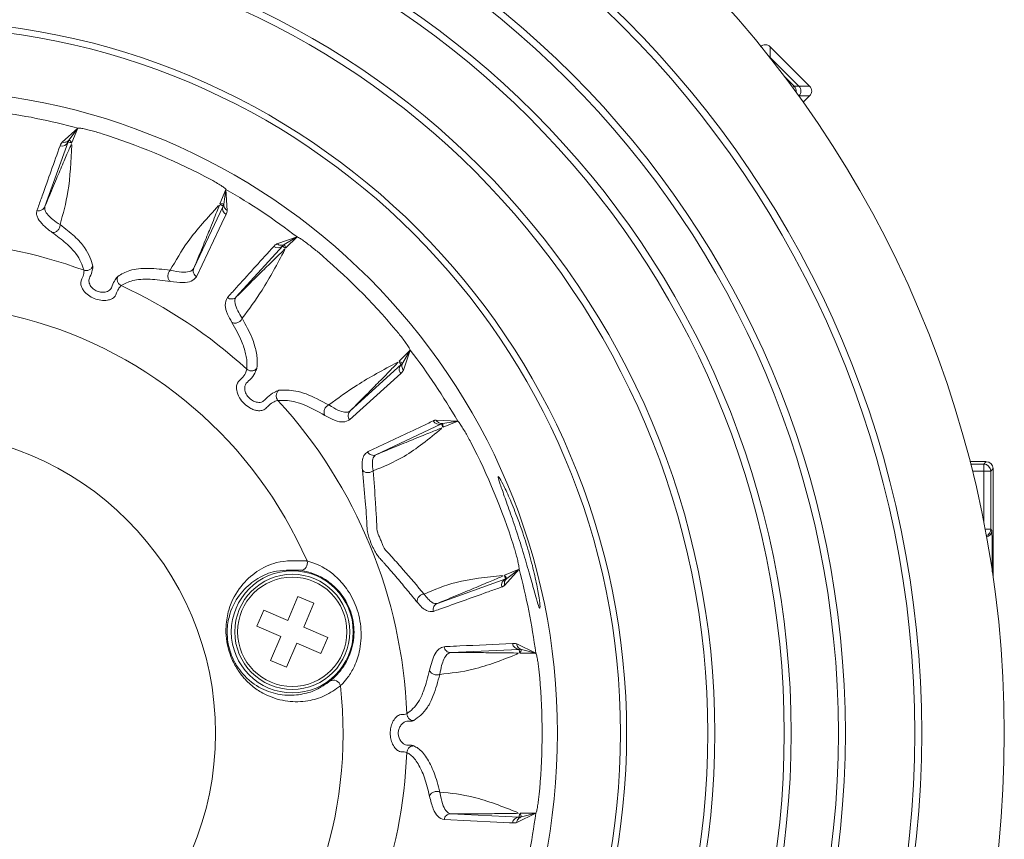
# Model space of a CAD drawing. Units: inches. Extents: x 0.7 to 33.3, y 0.7 to 21.3.
# Drawn here: x 23 to 25.8, y 6.6 to 9 of the extents above; entities that cross this region are included whole.
import ezdxf

# ---------------------------------------------------------------- set-up
doc = ezdxf.new("R2010")
doc.units = ezdxf.units.IN
doc.header["$MEASUREMENT"] = 0

msp = doc.modelspace()

# ---------------------------------------------------------------- linework, layer by layer
at = {"color": 7, "linetype": 'Continuous', "lineweight": 15}
for p, q in [((25.1337, 8.8875), (25.1337, 8.8566)), ((25.1337, 8.8875), (25.2469, 8.7744)), ((25.1337, 8.8566), (25.2159, 8.7744)), ((25.1337, 8.8564), (25.2158, 8.7744)), ((25.2021, 8.7744), (25.2158, 8.7744)), ((25.2159, 8.7744), (25.2469, 8.7744)), ((25.2158, 8.7461), (25.2156, 8.746)), ((25.2469, 8.7461), (25.2159, 8.7461)), ((25.2469, 8.7461), (25.2286, 8.7278)), ((23.0994, 8.6134), (23.145, 8.6537)), ((23.145, 8.6537), (23.1196, 8.6197)), ((23.145, 8.6537), (23.1278, 8.6122)), ((23.1169, 8.6142), (23.0502, 8.4285)), ((23.5528, 8.4362), (23.57, 8.4777)), ((23.5639, 8.4356), (23.57, 8.4777)), ((23.57, 8.4777), (23.5738, 8.417)), ((23.4777, 8.2514), (23.5619, 8.4299)), ((23.7167, 8.3214), (23.7743, 8.3412)), ((23.7743, 8.3412), (23.7378, 8.3195)), ((23.7743, 8.3412), (23.7425, 8.3094)), ((23.7332, 8.3155), (23.5999, 8.1687)), ((24.0995, 8.0159), (24.0677, 7.9842)), ((24.0778, 7.9794), (24.0995, 8.0159)), ((24.0995, 8.0159), (24.0798, 7.9584)), ((24.0721, 7.949), (23.9252, 7.8159)), ((23.9271, 7.8416), (24.0738, 7.9749)), ((24.1738, 7.8152), (24.236, 7.8117)), ((24.236, 7.8117), (24.1925, 7.8054)), ((24.236, 7.8117), (24.1945, 7.7945)), ((24.1896, 7.8043), (24.001, 7.7153)), ((25.7541, 7.6957), (25.7074, 7.6957)), ((25.7469, 7.6886), (25.7541, 7.6957)), ((25.7469, 7.6686), (25.7469, 7.6886)), ((25.7469, 7.6686), (25.7669, 7.6686)), ((25.7741, 7.6757), (25.7669, 7.6686)), ((25.7669, 7.6686), (25.7669, 7.5015)), ((25.7741, 7.6757), (25.7741, 7.3622)), ((25.7669, 7.5015), (25.7701, 7.4982)), ((24.3705, 7.3695), (24.4121, 7.3867)), ((24.4121, 7.3867), (24.3706, 7.3402)), ((24.3768, 7.3603), (24.4121, 7.3867)), ((24.1777, 7.2886), (24.374, 7.3591)), ((23.777, 7.3087), (23.7476, 7.2397)), ((23.823, 7.289), (23.777, 7.3087)), ((23.6786, 7.2692), (23.6589, 7.2232)), ((23.7476, 7.2397), (23.6786, 7.2692)), ((23.7935, 7.2201), (23.823, 7.289)), ((23.6589, 7.2232), (23.7279, 7.1937)), ((23.8625, 7.1906), (23.7935, 7.2201)), ((23.7279, 7.1937), (23.6984, 7.1248)), ((23.8429, 7.1446), (23.8625, 7.1906)), ((23.7444, 7.1051), (23.7739, 7.1741)), ((23.7739, 7.1741), (23.8429, 7.1446)), ((24.4127, 7.1566), (24.216, 7.1471)), ((24.4053, 7.1725), (24.46, 7.1457)), ((24.46, 7.1457), (24.4188, 7.1562)), ((24.46, 7.1457), (24.415, 7.1457)), ((23.6984, 7.1248), (23.7444, 7.1051)), ((24.216, 6.6843), (24.4127, 6.6749)), ((24.46, 6.6857), (24.4053, 6.659)), ((24.4585, 6.6857), (24.415, 6.6857)), ((24.4188, 6.6753), (24.46, 6.6857))]:
    msp.add_line(p, q, dxfattribs=at)
at = {"color": 8, "linetype": 'Continuous', "lineweight": 15}
for p, q in [((25.1336, 8.8565), (25.1337, 8.8566)), ((25.1337, 8.8564), (25.1337, 8.8546)), ((25.1738, 8.8026), (25.2021, 8.7744)), ((25.198, 8.7702), (25.2021, 8.7744)), ((25.2159, 8.7743), (25.2159, 8.7744)), ((25.2158, 8.7461), (25.2155, 8.7461)), ((25.2159, 8.7461), (25.2157, 8.7458)), ((25.2159, 8.7462), (25.2159, 8.7461)), ((25.7092, 7.6886), (25.7469, 7.6886)), ((25.7469, 7.6686), (25.7142, 7.6686)), ((25.7469, 7.5216), (25.7469, 7.6686)), ((25.7669, 7.5015), (25.7508, 7.5015))]:
    msp.add_line(p, q, dxfattribs=at)
at = {"color": 8, "linetype": 'Continuous', "lineweight": 15, "flags": 128}
msp.add_lwpolyline([(25.1298, 8.8597), (25.1307, 8.8591), (25.1337, 8.8566)], dxfattribs=at)
at = {"color": 7, "linetype": 'Continuous', "lineweight": 15, "flags": 128}
for points in [[(23.5703, 8.4054), (23.5664, 8.3972), (23.551, 8.3645), (23.4859, 8.227)], [(24.3933, 6.6578), (24.3842, 6.6582), (24.3481, 6.66), (24.1965, 6.6675)]]:
    msp.add_lwpolyline(points, dxfattribs=at)
at = {"color": 7, "linetype": 'Continuous', "lineweight": 15}
for centre, radius in [((22.6741, 6.9157), 3.132), ((22.6741, 6.9157), 2.8947), ((22.6741, 6.9157), 2.8747), ((22.6741, 6.9157), 2.6753), ((22.6741, 6.9157), 2.6553), ((22.6741, 6.9157), 2.5197), ((22.6741, 6.9157), 2.4997), ((22.6741, 6.9157), 2.3003), ((22.6741, 6.9157), 2.2803), ((22.6741, 6.9157), 2.047), ((22.6741, 6.9157), 2.0294), ((22.6741, 6.9157), 1.8483), ((22.6741, 6.9157), 0.866), ((23.7607, 7.2069), 0.1752), ((23.7607, 7.2069), 0.1652), ((23.7607, 7.2069), 0.157)]:
    msp.add_circle(centre, radius, dxfattribs=at)
at = {"color": 8, "linetype": 'Continuous', "lineweight": 15}
for centre, start, end in [((25.188, 8.7602), 350.5106, 44.9949), ((25.7469, 7.5015), 291.6326, 359.9949), ((25.7501, 7.4982), 284.0731, 359.9949)]:
    msp.add_arc(centre, 0.02, start, end, dxfattribs=at)
at = {"color": 7, "linetype": 'Continuous', "lineweight": 15}
for centre, radius, start, end in [((25.2018, 8.7602), 0.02, 315.0051, 44.9949), ((22.6741, 6.9157), 1.8007, 74.8384, 82.6616), ((23.0987, 8.6218), 0.0197, 255.0876, 337.335), ((22.6741, 6.9157), 1.8007, 52.3384, 60.1616), ((23.5802, 8.4224), 0.0197, 157.665, 239.9124), ((22.6741, 6.9157), 1.4166, 69.8365, 87.7545), ((23.7193, 8.3295), 0.0197, 232.5876, 314.835), ((22.6741, 6.9157), 1.4166, 47.5637, 65.1635), ((22.6741, 6.9157), 1.2325, 23.6626, 126.3374), ((22.6741, 6.9157), 1.8007, 29.8384, 37.6616), ((22.6741, 6.9157), 1.4166, 2.2455, 42.4363), ((24.1821, 7.8225), 0.0197, 210.0828, 292.3349), ((25.7469, 7.6686), 0.02, 0.0051, 89.9949), ((23.7838, 7.4039), 0.0202, 271.7554, 18.8811), ((22.6741, 6.9157), 1.8007, 7.3384, 15.1616), ((24.3816, 7.3409), 0.0197, 112.6651, 194.9172), ((24.4128, 7.1763), 0.0197, 187.5876, 269.835), ((22.6741, 6.9157), 1.2325, 263.6626, 6.3374), ((23.8792, 7.0479), 0.0202, 11.1189, 118.2446), ((22.6741, 6.9157), 1.4166, 339.8365, 357.7545), ((22.6741, 6.9157), 1.8007, 344.8384, 352.6616), ((24.4128, 6.6552), 0.0197, 90.165, 172.4124)]:
    msp.add_arc(centre, radius, start, end, dxfattribs=at)
for centre, major_axis, ratio, start_param, end_param in [((25.1196, 8.8734), (0, -0.02), 0.999924, 2.356233, 3.926953), ((25.1196, 8.8422), (0, -0.02), 0.999924, 2.356233, 2.591048), ((25.2016, 8.7602), (-0.02, 0), 0.999924, 2.356233, 3.926953), ((25.2327, 8.7602), (-0.02, 0), 0.999924, 2.356233, 3.926953), ((22.6395, 6.8324), (0.725, 1.7502), 0.998865, 6.19853, 6.367841), ((22.6102, 6.8519), (1.3396, 1.3396), 0.998865, 6.19853, 6.367841), ((22.5907, 6.8812), (1.7502, 0.725), 0.998865, 6.19853, 6.367841), ((25.7541, 7.6757), (-0.0141, -0.0141), 0.999924, 2.356233, 3.926953), ((22.5838, 6.9157), (1.8944, 0), 0.998865, 6.19853, 6.367841), ((24.6831, 6.7557), (0.2231, 0.07), 0.004051, 3.11127, 3.154507)]:
    msp.add_ellipse(centre, major_axis=major_axis, ratio=ratio, start_param=start_param, end_param=end_param, dxfattribs=at)
at = {"color": 8, "linetype": 'Continuous', "lineweight": 15}
msp.add_ellipse((25.7701, 7.3207), major_axis=(0, 0.1775), ratio=0.008727, start_param=5.046689, end_param=6.274459, dxfattribs=at)
at = {"color": 7, "linetype": 'Continuous', "lineweight": 15}
for points, knots in [([(23.145, 8.6537), (23.1466, 8.654), (23.149, 8.6544), (23.1643, 8.6513), (23.18, 8.6475), (23.197, 8.6428), (23.2084, 8.6393), (23.2141, 8.6375)], [0, 0, 0, 0, 0.3575873, 0.5689676, 0.7336782, 0.8662417, 1, 1, 1, 1]), ([(23.0272, 8.417), (23.0282, 8.4198), (23.0333, 8.434), (23.0554, 8.496), (23.0766, 8.5551), (23.0936, 8.6028)], [0, 0, 0, 0, 0.045833, 0.229166, 1, 1, 1, 1]), ([(23.0936, 8.6028), (23.094, 8.6037), (23.0947, 8.6056), (23.0965, 8.6092), (23.0982, 8.6118), (23.0994, 8.6134)], [0, 0, 0, 0, 0.2571985, 0.5143937, 1, 1, 1, 1]), ([(23.1196, 8.6197), (23.1183, 8.6184), (23.1158, 8.6157), (23.1106, 8.6134), (23.1049, 8.6124), (23.1012, 8.6131), (23.0994, 8.6134)], [0, 0, 0, 0, 0.244859, 0.5, 0.755141, 1, 1, 1, 1]), ([(23.1196, 8.6197), (23.1196, 8.6197), (23.119, 8.6188), (23.1182, 8.6175), (23.1174, 8.6157), (23.1171, 8.6147), (23.1169, 8.6142), (23.1169, 8.6142)], [0, 0, 0, 0, 0.000046, 0.485187, 0.742517, 0.999954, 1, 1, 1, 1]), ([(23.1273, 8.6115), (23.1253, 8.6118), (23.1217, 8.6123), (23.1184, 8.6136), (23.1169, 8.6142)], [0, 0, 0, 0, 0.551522, 1, 1, 1, 1]), ([(23.5097, 8.5151), (23.5148, 8.5124), (23.5251, 8.507), (23.5403, 8.4984), (23.5548, 8.4896), (23.5677, 8.4809), (23.5692, 8.4789), (23.57, 8.4777)], [0, 0, 0, 0, 0.129906, 0.259584, 0.425219, 0.656541, 1, 1, 1, 1]), ([(23.5527, 8.4355), (23.5548, 8.4358), (23.5586, 8.4364), (23.5622, 8.4359), (23.5639, 8.4356)], [0, 0, 0, 0, 0.551679, 1, 1, 1, 1]), ([(23.5619, 8.4299), (23.5619, 8.4299), (23.5624, 8.4308), (23.563, 8.4321), (23.5636, 8.4341), (23.5638, 8.4351), (23.5639, 8.4356), (23.5639, 8.4356)], [0, 0, 0, 0, 0.000046, 0.486053, 0.743183, 0.999954, 1, 1, 1, 1]), ([(23.5738, 8.417), (23.5722, 8.418), (23.5691, 8.4201), (23.5658, 8.4248), (23.5638, 8.4301), (23.5639, 8.4338), (23.5639, 8.4356)], [0, 0, 0, 0, 0.244859, 0.5, 0.755141, 1, 1, 1, 1]), ([(23.071, 8.3539), (23.0618, 8.3608), (23.0433, 8.375), (23.0317, 8.3907), (23.0252, 8.405), (23.0264, 8.4123), (23.0272, 8.417)], [0, 0, 0, 0, 0.283497, 0.57675, 0.732971, 1, 1, 1, 1]), ([(23.0502, 8.4285), (23.0502, 8.4285), (23.049, 8.4249), (23.0493, 8.4172), (23.0601, 8.4007), (23.0773, 8.3867), (23.0938, 8.3764), (23.0938, 8.3764)], [0, 0, 0, 0, 0.000011, 0.267699, 0.530447, 0.999989, 1, 1, 1, 1]), ([(23.5738, 8.417), (23.5736, 8.4159), (23.5732, 8.4138), (23.5722, 8.4098), (23.571, 8.4071), (23.5703, 8.4054)], [0, 0, 0, 0, 0.257184, 0.514375, 1, 1, 1, 1]), ([(23.0938, 8.3764), (23.1081, 8.3653), (23.1366, 8.343), (23.1748, 8.301), (23.1828, 8.2745), (23.1879, 8.2574)], [0, 0, 0, 0, 0.264503, 0.525249, 1, 1, 1, 1]), ([(23.1624, 8.2455), (23.1571, 8.2608), (23.149, 8.2846), (23.1122, 8.323), (23.0848, 8.3435), (23.071, 8.3539)], [0, 0, 0, 0, 0.474856, 0.735568, 1, 1, 1, 1]), ([(23.7073, 8.3138), (23.708, 8.3145), (23.7094, 8.316), (23.7124, 8.3187), (23.715, 8.3203), (23.7167, 8.3214)], [0, 0, 0, 0, 0.257198, 0.514394, 1, 1, 1, 1]), ([(23.7378, 8.3195), (23.7361, 8.3188), (23.7327, 8.3173), (23.727, 8.3171), (23.7214, 8.3184), (23.7183, 8.3204), (23.7167, 8.3214)], [0, 0, 0, 0, 0.244859, 0.5, 0.755141, 1, 1, 1, 1]), ([(23.7378, 8.3195), (23.7378, 8.3195), (23.7369, 8.3189), (23.7357, 8.318), (23.7342, 8.3166), (23.7335, 8.3159), (23.7332, 8.3155), (23.7332, 8.3155)], [0, 0, 0, 0, 0.000046, 0.485187, 0.742517, 0.999954, 1, 1, 1, 1]), ([(23.7743, 8.3412), (23.7758, 8.3409), (23.7782, 8.3403), (23.7912, 8.3316), (23.8042, 8.322), (23.8181, 8.3112), (23.8273, 8.3036), (23.8319, 8.2998)], [0, 0, 0, 0, 0.357587, 0.568968, 0.733678, 0.866242, 1, 1, 1, 1]), ([(23.5742, 8.1669), (23.5763, 8.1692), (23.5864, 8.1803), (23.6308, 8.2293), (23.6731, 8.276), (23.7073, 8.3138)], [0, 0, 0, 0, 0.045638, 0.228192, 1, 1, 1, 1]), ([(23.7417, 8.309), (23.74, 8.31), (23.7368, 8.3118), (23.7343, 8.3144), (23.7332, 8.3155)], [0, 0, 0, 0, 0.551522, 1, 1, 1, 1]), ([(23.2691, 8.2013), (23.267, 8.1994), (23.263, 8.1955), (23.2572, 8.1845), (23.2545, 8.1752), (23.2519, 8.1708), (23.2476, 8.1664), (23.2404, 8.1622), (23.2274, 8.1585), (23.2105, 8.1584), (23.1916, 8.1635), (23.1744, 8.173), (23.1624, 8.1847), (23.1555, 8.1963), (23.1526, 8.206), (23.1531, 8.2147), (23.1586, 8.2247), (23.1625, 8.2369), (23.1624, 8.2426), (23.1624, 8.2455)], [0, 0, 0, 0, 0.098182, 0.195367, 0.227248, 0.248627, 0.269702, 0.31119, 0.351384, 0.426878, 0.49788, 0.568719, 0.643548, 0.683614, 0.725029, 0.766787, 0.801807, 0.900105, 1, 1, 1, 1]), ([(23.1879, 8.2574), (23.1868, 8.2552), (23.1851, 8.2518), (23.1812, 8.2483), (23.1777, 8.2462), (23.1738, 8.2449), (23.1686, 8.2441), (23.1648, 8.2449), (23.1624, 8.2455)], [0, 0, 0, 0, 0.239471, 0.36837, 0.5, 0.63163, 0.760529, 1, 1, 1, 1]), ([(23.1879, 8.2574), (23.1877, 8.2537), (23.1872, 8.2463), (23.1824, 8.2309), (23.1766, 8.2207), (23.1761, 8.2146), (23.1774, 8.2082), (23.181, 8.2001), (23.1884, 8.1913), (23.2, 8.1844), (23.2132, 8.1814), (23.2246, 8.1826), (23.2328, 8.186), (23.2405, 8.1913), (23.2443, 8.2043), (23.2521, 8.2196), (23.257, 8.2251), (23.2594, 8.2278)], [0, 0, 0, 0, 0.1346439, 0.2687516, 0.3074703, 0.3363179, 0.3653748, 0.3940151, 0.4487367, 0.5018276, 0.5550172, 0.6101324, 0.6388475, 0.6678212, 0.7351191, 0.8676815, 1, 1, 1, 1]), ([(23.2594, 8.2278), (23.2699, 8.2341), (23.2912, 8.247), (23.3439, 8.2531), (23.3888, 8.2479), (23.4101, 8.2454)], [0, 0, 0, 0, 0.337502, 0.685035, 1, 1, 1, 1]), ([(23.4101, 8.2454), (23.4101, 8.2454), (23.4231, 8.2424), (23.4441, 8.2393), (23.4669, 8.2407), (23.4755, 8.2467), (23.4777, 8.2514), (23.4777, 8.2514)], [0, 0, 0, 0, 0.000011, 0.320432, 0.633788, 0.999989, 1, 1, 1, 1]), ([(23.2594, 8.2278), (23.2586, 8.2254), (23.2574, 8.2218), (23.2577, 8.2166), (23.2587, 8.2127), (23.2605, 8.209), (23.2637, 8.2047), (23.2669, 8.2026), (23.2691, 8.2013)], [0, 0, 0, 0, 0.2394713, 0.3683699, 0.5, 0.6316301, 0.7605287, 1, 1, 1, 1]), ([(23.4103, 8.2133), (23.3901, 8.2161), (23.3483, 8.2218), (23.2989, 8.2177), (23.2791, 8.2068), (23.2691, 8.2013)], [0, 0, 0, 0, 0.314897, 0.652787, 1, 1, 1, 1]), ([(23.4859, 8.227), (23.4816, 8.222), (23.4737, 8.2129), (23.4481, 8.2086), (23.423, 8.2117), (23.4103, 8.2133)], [0, 0, 0, 0, 0.36563, 0.6777, 1, 1, 1, 1]), ([(23.5871, 8.0958), (23.5825, 8.104), (23.5721, 8.123), (23.5654, 8.1484), (23.571, 8.1602), (23.5742, 8.1669)], [0, 0, 0, 0, 0.249138, 0.573128, 1, 1, 1, 1]), ([(23.5999, 8.1687), (23.5999, 8.1687), (23.596, 8.1644), (23.594, 8.153), (23.602, 8.1313), (23.6115, 8.1153), (23.6169, 8.1075), (23.6169, 8.1075)], [0, 0, 0, 0, 0.000011, 0.427776, 0.752793, 0.999989, 1, 1, 1, 1]), ([(23.6299, 7.9612), (23.6304, 7.9702), (23.6312, 7.9836), (23.6259, 8.011), (23.6153, 8.0448), (23.5973, 8.0774), (23.5871, 8.0958)], [0, 0, 0, 0, 0.264094, 0.395935, 0.659742, 1, 1, 1, 1]), ([(23.6169, 8.1075), (23.6273, 8.0881), (23.6458, 8.0537), (23.6562, 8.0175), (23.6611, 7.9881), (23.6598, 7.9734), (23.6589, 7.9636)], [0, 0, 0, 0, 0.340524, 0.604315, 0.736099, 1, 1, 1, 1]), ([(24.0581, 8.0735), (24.0618, 8.0691), (24.0693, 8.0602), (24.08, 8.0464), (24.09, 8.0328), (24.0987, 8.0197), (24.0992, 8.0174), (24.0995, 8.0159)], [0, 0, 0, 0, 0.1299064, 0.2595838, 0.4252193, 0.6565411, 1, 1, 1, 1]), ([(24.0674, 7.9835), (24.0694, 7.983), (24.0731, 7.9821), (24.0764, 7.9803), (24.0778, 7.9794)], [0, 0, 0, 0, 0.551679, 1, 1, 1, 1]), ([(24.0738, 7.9749), (24.0738, 7.9749), (24.0745, 7.9755), (24.0756, 7.9765), (24.0769, 7.9781), (24.0775, 7.979), (24.0778, 7.9794), (24.0778, 7.9794)], [0, 0, 0, 0, 0.000046, 0.486053, 0.743183, 0.999954, 1, 1, 1, 1]), ([(24.0798, 7.9584), (24.0788, 7.9599), (24.0767, 7.9631), (24.0754, 7.9687), (24.0756, 7.9744), (24.0771, 7.9778), (24.0778, 7.9794)], [0, 0, 0, 0, 0.244859, 0.5, 0.755141, 1, 1, 1, 1]), ([(23.7195, 7.8716), (23.7161, 7.8708), (23.7094, 7.8692), (23.6959, 7.8601), (23.6864, 7.8502), (23.6797, 7.8446), (23.6716, 7.842), (23.6614, 7.8418), (23.6496, 7.8446), (23.6361, 7.8509), (23.6215, 7.8621), (23.6078, 7.8792), (23.6005, 7.8972), (23.6, 7.9114), (23.6019, 7.9185), (23.6036, 7.9218), (23.6045, 7.9234), (23.6051, 7.9241), (23.6053, 7.9244), (23.6055, 7.9246), (23.6055, 7.9247), (23.6056, 7.9247), (23.6056, 7.9247), (23.6056, 7.9247), (23.6056, 7.9247), (23.6056, 7.9247), (23.6056, 7.9247), (23.6056, 7.9247), (23.6087, 7.9284), (23.6179, 7.9368), (23.6275, 7.9509), (23.6291, 7.9578), (23.6299, 7.9612)], [0, 0, 0, 0, 0.101084, 0.200026, 0.252733, 0.278804, 0.302552, 0.347043, 0.384964, 0.426001, 0.497555, 0.568634, 0.646406, 0.690168, 0.714115, 0.726823, 0.732869, 0.735829, 0.737294, 0.738024, 0.738388, 0.73857, 0.738661, 0.738706, 0.738729, 0.73874, 0.738746, 0.738749, 0.73875, 0.797045, 0.897255, 1, 1, 1, 1]), ([(23.6589, 7.9636), (23.6574, 7.9594), (23.6543, 7.9511), (23.6423, 7.9323), (23.6278, 7.9221), (23.6242, 7.9118), (23.6238, 7.9051), (23.6252, 7.8974), (23.6291, 7.8879), (23.6368, 7.8777), (23.6472, 7.8702), (23.6569, 7.8666), (23.6647, 7.8654), (23.6712, 7.8661), (23.6758, 7.868), (23.6812, 7.8725), (23.6928, 7.8845), (23.7094, 7.8962), (23.7178, 7.8991), (23.722, 7.9006)], [0, 0, 0, 0, 0.133015, 0.264788, 0.349932, 0.364672, 0.393246, 0.421182, 0.448484, 0.50183, 0.555391, 0.582768, 0.610885, 0.639448, 0.654313, 0.669234, 0.73909, 0.869154, 1, 1, 1, 1]), ([(23.6589, 7.9636), (23.6571, 7.9618), (23.6543, 7.9591), (23.6492, 7.9571), (23.645, 7.9562), (23.6407, 7.9563), (23.6354, 7.9575), (23.6321, 7.9597), (23.6299, 7.9612)], [0, 0, 0, 0, 0.238623, 0.367824, 0.5, 0.632176, 0.761377, 1, 1, 1, 1]), ([(24.0721, 7.949), (24.0709, 7.951), (24.0684, 7.9551), (24.0677, 7.9624), (24.0694, 7.9695), (24.0724, 7.9731), (24.0738, 7.9749)], [0, 0, 0, 0, 0.241794, 0.5, 0.758206, 1, 1, 1, 1]), ([(24.0798, 7.9584), (24.0792, 7.9575), (24.0781, 7.9556), (24.0756, 7.9524), (24.0735, 7.9503), (24.0721, 7.949)], [0, 0, 0, 0, 0.257184, 0.514375, 1, 1, 1, 1]), ([(23.7195, 7.8716), (23.7181, 7.8737), (23.7158, 7.8771), (23.7147, 7.8824), (23.7146, 7.8867), (23.7154, 7.8909), (23.7174, 7.8959), (23.7202, 7.8987), (23.722, 7.9006)], [0, 0, 0, 0, 0.2386235, 0.3678245, 0.5, 0.6321755, 0.7613765, 1, 1, 1, 1]), ([(23.722, 7.9006), (23.7373, 7.9012), (23.7604, 7.9022), (23.8094, 7.8883), (23.8432, 7.8705), (23.8658, 7.8586)], [0, 0, 0, 0, 0.401679, 0.600852, 1, 1, 1, 1]), ([(23.8541, 7.8287), (23.8327, 7.8404), (23.8007, 7.8579), (23.7549, 7.872), (23.7337, 7.8718), (23.7195, 7.8716)], [0, 0, 0, 0, 0.398893, 0.598074, 1, 1, 1, 1]), ([(23.8658, 7.8586), (23.8658, 7.8586), (23.8758, 7.8518), (23.8927, 7.8422), (23.9133, 7.8358), (23.9232, 7.8381), (23.9271, 7.8416), (23.9271, 7.8416)], [0, 0, 0, 0, 0.000011, 0.315136, 0.624752, 0.999989, 1, 1, 1, 1]), ([(23.9252, 7.8159), (23.9241, 7.8179), (23.9217, 7.822), (23.921, 7.8292), (23.9227, 7.8363), (23.9256, 7.8398), (23.9271, 7.8416)], [0, 0, 0, 0, 0.2419389, 0.5, 0.7580611, 1, 1, 1, 1]), ([(23.9252, 7.8159), (23.9195, 7.8129), (23.909, 7.8075), (23.8848, 7.8123), (23.8644, 7.8232), (23.8541, 7.8287)], [0, 0, 0, 0, 0.374582, 0.682987, 1, 1, 1, 1]), ([(23.9766, 7.7234), (23.9793, 7.7247), (23.993, 7.7312), (24.0502, 7.7583), (24.1103, 7.7867), (24.1595, 7.81), (24.1651, 7.8126)], [0, 0, 0, 0, 0.043385, 0.216924, 0.91108, 1, 1, 1, 1]), ([(24.1651, 7.8126), (24.1659, 7.813), (24.1675, 7.8137), (24.1704, 7.8146), (24.1726, 7.815), (24.1738, 7.8152)], [0, 0, 0, 0, 0.303536, 0.607068, 1, 1, 1, 1]), ([(24.1925, 7.8054), (24.1906, 7.8053), (24.1869, 7.8053), (24.1816, 7.8073), (24.1769, 7.8106), (24.1748, 7.8137), (24.1738, 7.8152)], [0, 0, 0, 0, 0.2448622, 0.5, 0.7551378, 1, 1, 1, 1]), ([(24.236, 7.8117), (24.2373, 7.8108), (24.2393, 7.8093), (24.248, 7.7963), (24.2564, 7.7825), (24.2651, 7.7672), (24.2706, 7.7567), (24.2734, 7.7514)], [0, 0, 0, 0, 0.357587, 0.568968, 0.733678, 0.866242, 1, 1, 1, 1]), ([(24.1925, 7.8054), (24.1925, 7.8054), (24.192, 7.8053), (24.1914, 7.8051), (24.1904, 7.8047), (24.1899, 7.8044), (24.1896, 7.8043), (24.1896, 7.8043)], [0, 0, 0, 0, 0.0000617, 0.3924125, 0.6960629, 0.9999383, 1, 1, 1, 1]), ([(24.1937, 7.7944), (24.1928, 7.7961), (24.1912, 7.7993), (24.1901, 7.8028), (24.1896, 7.8043)], [0, 0, 0, 0, 0.551518, 1, 1, 1, 1]), ([(23.9621, 7.6717), (23.9616, 7.6801), (23.9608, 7.6975), (23.9656, 7.7149), (23.9729, 7.7206), (23.9766, 7.7234)], [0, 0, 0, 0, 0.319062, 0.655247, 1, 1, 1, 1]), ([(24.001, 7.7153), (24.001, 7.7153), (23.9976, 7.7137), (23.9926, 7.7078), (23.9899, 7.6923), (23.9912, 7.6775), (23.9926, 7.6691), (23.9926, 7.6691)], [0, 0, 0, 0, 0.0000139, 0.3451618, 0.682066, 0.9999861, 1, 1, 1, 1]), ([(24.1193, 7.292), (24.1102, 7.3032), (24.0916, 7.326), (24.0621, 7.3611), (24.0399, 7.3869), (24.0259, 7.4027), (24.0207, 7.4086), (24.0155, 7.4144), (24.0101, 7.4202), (24.0037, 7.4283), (23.9969, 7.4401), (23.9915, 7.4513), (23.9875, 7.4604), (23.984, 7.4696), (23.9799, 7.4813), (23.9751, 7.4997), (23.9753, 7.5137), (23.9741, 7.5311), (23.9727, 7.5533), (23.969, 7.6015), (23.965, 7.6422), (23.9621, 7.6717)], [0, 0, 0, 0, 0.11525, 0.2341, 0.350998, 0.370235, 0.389704, 0.409405, 0.426812, 0.45014, 0.475084, 0.487925, 0.500753, 0.513578, 0.526424, 0.551357, 0.600481, 0.638594, 0.677108, 0.766375, 1, 1, 1, 1]), ([(23.9926, 7.6692), (23.9915, 7.6684), (23.9894, 7.6668), (23.9855, 7.6651), (23.9811, 7.6641), (23.9764, 7.664), (23.9719, 7.6648), (23.9678, 7.6665), (23.9645, 7.6688), (23.9628, 7.6707), (23.9621, 7.6717)], [0, 0, 0, 0, 0.1143936, 0.2374166, 0.3669491, 0.5, 0.6330509, 0.7625834, 0.8856064, 1, 1, 1, 1]), ([(23.9926, 7.6692), (23.9952, 7.6389), (23.9992, 7.5939), (24.0018, 7.5409), (24.0037, 7.5112), (24.0028, 7.4981), (24.009, 7.4842), (24.012, 7.477), (24.0144, 7.4713), (24.0167, 7.4655), (24.0197, 7.4583), (24.023, 7.4502), (24.0259, 7.4438), (24.0354, 7.435), (24.0528, 7.4148), (24.0906, 7.3734), (24.1197, 7.3385), (24.1391, 7.3153)], [0, 0, 0, 0, 0.245939, 0.366473, 0.413829, 0.465682, 0.4825, 0.490995, 0.499466, 0.507951, 0.516407, 0.533191, 0.550418, 0.568717, 0.630336, 0.75357, 1, 1, 1, 1]), ([(24.4059, 7.5383), (24.3986, 7.5569), (24.3839, 7.594), (24.3654, 7.6328), (24.3536, 7.6536), (24.3507, 7.6535), (24.357, 7.6328), (24.371, 7.5936), (24.39, 7.5399), (24.4109, 7.4774), (24.4307, 7.413), (24.4474, 7.354), (24.46, 7.3074), (24.4685, 7.2786), (24.4726, 7.2713), (24.4724, 7.2863), (24.4672, 7.3218), (24.4566, 7.3737), (24.4405, 7.4355), (24.4226, 7.4929), (24.4106, 7.5255), (24.4059, 7.5383)], [0, 0, 0, 0, 0.053766, 0.10752, 0.161523, 0.21537, 0.268874, 0.322308, 0.375904, 0.429537, 0.483029, 0.536474, 0.590053, 0.643696, 0.697194, 0.750621, 0.804301, 0.858292, 0.912155, 0.965484, 1, 1, 1, 1]), ([(24.3959, 7.4557), (24.3976, 7.4502), (24.401, 7.4391), (24.4057, 7.4223), (24.4097, 7.4059), (24.4127, 7.3905), (24.4123, 7.3881), (24.4121, 7.3867)], [0, 0, 0, 0, 0.129906, 0.259584, 0.425219, 0.656541, 1, 1, 1, 1]), ([(23.8991, 7.0518), (23.8843, 7.0415), (23.8545, 7.0208), (23.8031, 7.0063), (23.7472, 7.0047), (23.697, 7.0186), (23.6561, 7.0418), (23.6285, 7.0656), (23.605, 7.0945), (23.5881, 7.1245), (23.5766, 7.1571), (23.5703, 7.19), (23.5694, 7.2303), (23.5804, 7.2865), (23.6108, 7.3398), (23.6584, 7.3825), (23.7203, 7.413), (23.7728, 7.4114), (23.803, 7.4104)], [0, 0, 0, 0, 0.072966, 0.147516, 0.23403, 0.322703, 0.368714, 0.414567, 0.445698, 0.477235, 0.499913, 0.522628, 0.551684, 0.598969, 0.693596, 0.783463, 0.875859, 1, 1, 1, 1]), ([(23.7844, 7.3836), (23.7574, 7.3844), (23.7106, 7.3857), (23.6548, 7.3587), (23.6117, 7.321), (23.5837, 7.2735), (23.5732, 7.2235), (23.5737, 7.1874), (23.5792, 7.1578), (23.5897, 7.1286), (23.605, 7.1021), (23.6353, 7.0656), (23.6784, 7.0381), (23.7326, 7.0233), (23.7827, 7.0249), (23.8292, 7.0378), (23.8561, 7.0564), (23.8696, 7.0657)], [0, 0, 0, 0, 0.125663, 0.21716, 0.31061, 0.405503, 0.451696, 0.479198, 0.500222, 0.521221, 0.551126, 0.581454, 0.672967, 0.760774, 0.850635, 0.924725, 1, 1, 1, 1]), ([(23.8696, 7.0657), (23.8763, 7.0714), (23.889, 7.0823), (23.9134, 7.1134), (23.9337, 7.1572), (23.9413, 7.2132), (23.9294, 7.2706), (23.9027, 7.317), (23.8697, 7.3488), (23.837, 7.3684), (23.8062, 7.3796), (23.7918, 7.3823), (23.7844, 7.3836)], [0, 0, 0, 0, 0.092124, 0.17675, 0.280228, 0.411512, 0.542038, 0.661384, 0.759808, 0.841765, 0.919501, 1, 1, 1, 1]), ([(23.803, 7.4104), (23.8103, 7.4083), (23.8251, 7.4041), (23.8552, 7.3896), (23.8874, 7.366), (23.9203, 7.3292), (23.9477, 7.2774), (23.9612, 7.2143), (23.9565, 7.1534), (23.9392, 7.1052), (23.9191, 7.0734), (23.9056, 7.0582), (23.9, 7.0528), (23.8991, 7.0518)], [0, 0, 0, 0, 0.070482, 0.14369, 0.225554, 0.327805, 0.454753, 0.594508, 0.73292, 0.837902, 0.918643, 0.985646, 1, 1, 1, 1]), ([(24.3706, 7.3402), (24.3702, 7.342), (24.3695, 7.3457), (24.3705, 7.3513), (24.3728, 7.3565), (24.3755, 7.3591), (24.3768, 7.3603)], [0, 0, 0, 0, 0.244862, 0.5, 0.755138, 1, 1, 1, 1]), ([(24.3699, 7.369), (24.3713, 7.3675), (24.3738, 7.3648), (24.3759, 7.3617), (24.3768, 7.3603)], [0, 0, 0, 0, 0.551683, 1, 1, 1, 1]), ([(24.374, 7.3591), (24.374, 7.3591), (24.3744, 7.3592), (24.375, 7.3594), (24.376, 7.3599), (24.3765, 7.3602), (24.3768, 7.3603), (24.3768, 7.3603)], [0, 0, 0, 0, 0.000062, 0.393422, 0.696961, 0.999938, 1, 1, 1, 1]), ([(24.3626, 7.3358), (24.3597, 7.3348), (24.3455, 7.3297), (24.2859, 7.3084), (24.2233, 7.286), (24.172, 7.2677), (24.1662, 7.2656)], [0, 0, 0, 0, 0.0433848, 0.2169238, 0.9110798, 1, 1, 1, 1]), ([(24.3706, 7.3402), (24.3698, 7.3396), (24.3682, 7.3385), (24.3656, 7.337), (24.3636, 7.3363), (24.3626, 7.3358)], [0, 0, 0, 0, 0.303524, 0.607054, 1, 1, 1, 1]), ([(24.1193, 7.292), (24.1192, 7.2932), (24.119, 7.2957), (24.1198, 7.2997), (24.1214, 7.3038), (24.124, 7.3076), (24.1274, 7.3108), (24.1312, 7.3132), (24.1352, 7.3148), (24.1378, 7.3151), (24.1391, 7.3153)], [0, 0, 0, 0, 0.114394, 0.237417, 0.366949, 0.5, 0.633051, 0.762583, 0.885606, 1, 1, 1, 1]), ([(24.1391, 7.3153), (24.1391, 7.3153), (24.1432, 7.3096), (24.1509, 7.3002), (24.1642, 7.2888), (24.1728, 7.2869), (24.1777, 7.2886), (24.1777, 7.2886)], [0, 0, 0, 0, 0.000014, 0.262683, 0.522819, 0.999986, 1, 1, 1, 1]), ([(24.1662, 7.2656), (24.1597, 7.2652), (24.1497, 7.2646), (24.1334, 7.2761), (24.124, 7.2867), (24.1193, 7.292)], [0, 0, 0, 0, 0.476399, 0.736195, 1, 1, 1, 1]), ([(24.1549, 7.0969), (24.1599, 7.1144), (24.1677, 7.142), (24.1825, 7.1602), (24.1918, 7.1627), (24.1965, 7.164)], [0, 0, 0, 0, 0.45707, 0.725371, 1, 1, 1, 1]), ([(24.1965, 7.164), (24.1996, 7.1642), (24.2146, 7.1649), (24.2802, 7.1681), (24.3428, 7.1712), (24.3933, 7.1737)], [0, 0, 0, 0, 0.045927, 0.229633, 1, 1, 1, 1]), ([(24.3933, 7.1737), (24.3943, 7.1737), (24.3963, 7.1738), (24.4003, 7.1735), (24.4033, 7.1729), (24.4053, 7.1725)], [0, 0, 0, 0, 0.257198, 0.514394, 1, 1, 1, 1]), ([(24.4188, 7.1562), (24.4171, 7.1569), (24.4137, 7.1582), (24.4095, 7.1621), (24.4065, 7.1669), (24.4057, 7.1706), (24.4053, 7.1725)], [0, 0, 0, 0, 0.244859, 0.5, 0.755141, 1, 1, 1, 1]), ([(24.4188, 7.1562), (24.4188, 7.1562), (24.4178, 7.1564), (24.4163, 7.1566), (24.4143, 7.1567), (24.4133, 7.1566), (24.4127, 7.1566), (24.4127, 7.1566)], [0, 0, 0, 0, 0.000046, 0.485187, 0.742517, 0.999954, 1, 1, 1, 1]), ([(24.4142, 7.1459), (24.4137, 7.1479), (24.4127, 7.1514), (24.4127, 7.155), (24.4127, 7.1566)], [0, 0, 0, 0, 0.551522, 1, 1, 1, 1]), ([(24.216, 7.1471), (24.216, 7.1471), (24.2121, 7.1469), (24.2048, 7.1434), (24.1938, 7.1261), (24.1876, 7.1039), (24.1845, 7.0847), (24.1845, 7.0847)], [0, 0, 0, 0, 0.000011, 0.275007, 0.544317, 0.999989, 1, 1, 1, 1]), ([(24.46, 7.1457), (24.4608, 7.1444), (24.4621, 7.1423), (24.4652, 7.127), (24.4676, 7.111), (24.4698, 7.0935), (24.4709, 7.0817), (24.4714, 7.0757)], [0, 0, 0, 0, 0.357587, 0.568968, 0.733678, 0.866242, 1, 1, 1, 1]), ([(24.0895, 6.9712), (24.1014, 6.9806), (24.1191, 6.9945), (24.1411, 7.0419), (24.1498, 7.0767), (24.1549, 7.0969)], [0, 0, 0, 0, 0.45795, 0.68525, 1, 1, 1, 1]), ([(24.1845, 7.0847), (24.1787, 7.0634), (24.1686, 7.0267), (24.1435, 6.9766), (24.1232, 6.9619), (24.1096, 6.9521)], [0, 0, 0, 0, 0.314642, 0.541976, 1, 1, 1, 1]), ([(24.0895, 6.8602), (24.0875, 6.8611), (24.0831, 6.8631), (24.0723, 6.8612), (24.0631, 6.866), (24.056, 6.8723), (24.0485, 6.8835), (24.0432, 6.8992), (24.0415, 6.9157), (24.0432, 6.9321), (24.0485, 6.9479), (24.0559, 6.9591), (24.063, 6.9654), (24.0722, 6.9703), (24.0831, 6.9684), (24.0875, 6.9703), (24.0895, 6.9712)], [0, 0, 0, 0, 0.094377, 0.206316, 0.24363, 0.281702, 0.35652, 0.429233, 0.499886, 0.57046, 0.642921, 0.717729, 0.755749, 0.793, 0.905052, 1, 1, 1, 1]), ([(24.1096, 6.9521), (24.1072, 6.9524), (24.1022, 6.9529), (24.0955, 6.9573), (24.0908, 6.9637), (24.09, 6.9688), (24.0895, 6.9712)], [0, 0, 0, 0, 0.2405122, 0.5, 0.7594878, 1, 1, 1, 1]), ([(24.1096, 6.9521), (24.1068, 6.9511), (24.1011, 6.949), (24.09, 6.9512), (24.0818, 6.9474), (24.0767, 6.9436), (24.0708, 6.9367), (24.0662, 6.9266), (24.0647, 6.9157), (24.0662, 6.9048), (24.0708, 6.8947), (24.0767, 6.8878), (24.0819, 6.884), (24.0901, 6.8803), (24.1012, 6.8824), (24.1068, 6.8804), (24.1096, 6.8794)], [0, 0, 0, 0, 0.135158, 0.273621, 0.304045, 0.333758, 0.39143, 0.446482, 0.500085, 0.553748, 0.608997, 0.666686, 0.696449, 0.726957, 0.865659, 1, 1, 1, 1]), ([(24.0895, 6.8602), (24.09, 6.8627), (24.0908, 6.8678), (24.0955, 6.8742), (24.1022, 6.8786), (24.1072, 6.8791), (24.1096, 6.8794)], [0, 0, 0, 0, 0.240512, 0.5, 0.759488, 1, 1, 1, 1]), ([(24.1096, 6.8794), (24.1138, 6.8772), (24.1265, 6.8707), (24.1468, 6.8474), (24.1687, 6.8055), (24.1793, 6.7662), (24.1845, 6.7468)], [0, 0, 0, 0, 0.140188, 0.424626, 0.716072, 1, 1, 1, 1]), ([(24.1549, 6.7345), (24.1504, 6.753), (24.1413, 6.7899), (24.1222, 6.8297), (24.1045, 6.8519), (24.0932, 6.8582), (24.0895, 6.8602)], [0, 0, 0, 0, 0.284, 0.568695, 0.859852, 1, 1, 1, 1]), ([(24.1965, 6.6675), (24.1904, 6.6696), (24.1789, 6.6734), (24.165, 6.6962), (24.1583, 6.7216), (24.1549, 6.7345)], [0, 0, 0, 0, 0.361661, 0.675253, 1, 1, 1, 1]), ([(24.1845, 6.7468), (24.1845, 6.7468), (24.1867, 6.7331), (24.1918, 6.7116), (24.202, 6.6904), (24.2108, 6.6846), (24.216, 6.6843), (24.216, 6.6843)], [0, 0, 0, 0, 0.000011, 0.32284, 0.637735, 0.999989, 1, 1, 1, 1]), ([(24.4714, 6.7557), (24.4709, 6.75), (24.4698, 6.7384), (24.4677, 6.7211), (24.4652, 6.7043), (24.4621, 6.689), (24.4608, 6.687), (24.46, 6.6857)], [0, 0, 0, 0, 0.129906, 0.259584, 0.425219, 0.656541, 1, 1, 1, 1]), ([(24.4053, 6.659), (24.4057, 6.6608), (24.4065, 6.6645), (24.4095, 6.6694), (24.4137, 6.6732), (24.4171, 6.6746), (24.4188, 6.6753)], [0, 0, 0, 0, 0.244859, 0.5, 0.755141, 1, 1, 1, 1]), ([(24.4127, 6.6749), (24.4127, 6.6749), (24.4137, 6.6748), (24.4152, 6.6748), (24.4172, 6.675), (24.4183, 6.6752), (24.4188, 6.6753), (24.4188, 6.6753)], [0, 0, 0, 0, 0.000046, 0.486053, 0.743183, 0.999954, 1, 1, 1, 1]), ([(24.4143, 6.6855), (24.4154, 6.6837), (24.4174, 6.6805), (24.4184, 6.6769), (24.4188, 6.6753)], [0, 0, 0, 0, 0.551679, 1, 1, 1, 1]), ([(24.4053, 6.659), (24.4043, 6.6588), (24.4022, 6.6583), (24.3981, 6.6577), (24.3952, 6.6578), (24.3933, 6.6578)], [0, 0, 0, 0, 0.257184, 0.514375, 1, 1, 1, 1])]:
    msp.add_open_spline(points, degree=3, knots=knots, dxfattribs=at)
at = {"color": 8, "linetype": 'Continuous', "lineweight": 15}
for points, knots in [([(23.0502, 8.4285), (23.0587, 8.4491), (23.076, 8.4908), (23.097, 8.5408), (23.1136, 8.5797), (23.1221, 8.599), (23.1262, 8.6084)], [0, 0, 0, 0, 0.233884, 0.472661, 0.744637, 1, 1, 1, 1]), ([(23.127, 8.6057), (23.125, 8.5595), (23.1212, 8.4763), (23.1022, 8.4072), (23.0938, 8.3764)], [0, 0, 0, 0, 0.555299, 1, 1, 1, 1]), ([(23.1196, 8.6197), (23.1212, 8.6184), (23.1241, 8.616), (23.1264, 8.613), (23.1274, 8.6116)], [0, 0, 0, 0, 0.570591, 1, 1, 1, 1]), ([(23.4101, 8.2454), (23.4259, 8.2731), (23.4614, 8.3354), (23.5175, 8.3969), (23.5487, 8.431)], [0, 0, 0, 0, 0.444701, 1, 1, 1, 1]), ([(23.5512, 8.4323), (23.5488, 8.4261), (23.5438, 8.4132), (23.5344, 8.3896), (23.5215, 8.3576), (23.5036, 8.3136), (23.4863, 8.272), (23.4777, 8.2514)], [0, 0, 0, 0, 0.168807, 0.349737, 0.526832, 0.765859, 1, 1, 1, 1]), ([(23.5619, 8.4299), (23.5601, 8.4307), (23.5568, 8.4321), (23.5539, 8.4344), (23.5527, 8.4353)], [0, 0, 0, 0, 0.570791, 1, 1, 1, 1]), ([(23.7378, 8.3195), (23.7388, 8.3176), (23.7406, 8.3144), (23.7415, 8.3107), (23.7419, 8.3091)], [0, 0, 0, 0, 0.570591, 1, 1, 1, 1]), ([(23.5999, 8.1687), (23.6159, 8.1847), (23.6481, 8.2169), (23.6853, 8.2537), (23.7149, 8.2827), (23.7315, 8.2988), (23.7396, 8.3066)], [0, 0, 0, 0, 0.24597, 0.497421, 0.75527, 1, 1, 1, 1]), ([(23.739, 8.3038), (23.7177, 8.2639), (23.6789, 8.1914), (23.6361, 8.1336), (23.6169, 8.1075)], [0, 0, 0, 0, 0.549912, 1, 1, 1, 1]), ([(23.8658, 7.8586), (23.8919, 7.8778), (23.9498, 7.9205), (24.0222, 7.9594), (24.0621, 7.9807)], [0, 0, 0, 0, 0.4500879, 1, 1, 1, 1]), ([(24.0649, 7.9813), (24.0571, 7.9732), (24.041, 7.9566), (24.012, 7.927), (23.9753, 7.8898), (23.943, 7.8575), (23.9271, 7.8416)], [0, 0, 0, 0, 0.244722, 0.502567, 0.754018, 1, 1, 1, 1]), ([(24.0738, 7.9749), (24.0724, 7.9763), (24.0699, 7.9789), (24.0681, 7.9821), (24.0673, 7.9834)], [0, 0, 0, 0, 0.5707909, 1, 1, 1, 1]), ([(24.1893, 7.7908), (24.1534, 7.7615), (24.0879, 7.7079), (24.0223, 7.6812), (23.9926, 7.6691)], [0, 0, 0, 0, 0.547084, 1, 1, 1, 1]), ([(24.001, 7.7153), (24.0215, 7.7238), (24.0625, 7.7409), (24.1153, 7.7626), (24.1594, 7.7806), (24.18, 7.7887), (24.1899, 7.7926)], [0, 0, 0, 0, 0.238742, 0.478049, 0.745971, 1, 1, 1, 1]), ([(24.1925, 7.8054), (24.1928, 7.8033), (24.1935, 7.7996), (24.1937, 7.796), (24.1937, 7.7944)], [0, 0, 0, 0, 0.570586, 1, 1, 1, 1]), ([(24.1391, 7.3153), (24.1687, 7.3278), (24.2339, 7.3553), (24.3182, 7.3638), (24.3643, 7.3684)], [0, 0, 0, 0, 0.452916, 1, 1, 1, 1]), ([(24.366, 7.3676), (24.3562, 7.3633), (24.3359, 7.3545), (24.2919, 7.336), (24.2392, 7.314), (24.1981, 7.297), (24.1777, 7.2886)], [0, 0, 0, 0, 0.253995, 0.521947, 0.763397, 1, 1, 1, 1]), ([(24.374, 7.3591), (24.3731, 7.3609), (24.3715, 7.3642), (24.3704, 7.3675), (24.3699, 7.369)], [0, 0, 0, 0, 0.5707949, 1, 1, 1, 1]), ([(24.4188, 7.1562), (24.4182, 7.1542), (24.4172, 7.1506), (24.4152, 7.1473), (24.4143, 7.1459)], [0, 0, 0, 0, 0.570591, 1, 1, 1, 1]), ([(24.4088, 7.1438), (24.3654, 7.1267), (24.2874, 7.0959), (24.2161, 7.0881), (24.1845, 7.0847)], [0, 0, 0, 0, 0.557021, 1, 1, 1, 1]), ([(24.216, 7.1471), (24.2387, 7.1472), (24.2845, 7.1472), (24.3397, 7.1469), (24.382, 7.1465), (24.4014, 7.146), (24.4108, 7.1458)], [0, 0, 0, 0, 0.233892, 0.472504, 0.744531, 1, 1, 1, 1]), ([(24.1845, 6.7468), (24.2161, 6.7434), (24.2874, 6.7356), (24.3654, 6.7048), (24.4088, 6.6876)], [0, 0, 0, 0, 0.4429785, 1, 1, 1, 1]), ([(24.4108, 6.6857), (24.4014, 6.6854), (24.382, 6.685), (24.3397, 6.6845), (24.2845, 6.6843), (24.2387, 6.6843), (24.216, 6.6843)], [0, 0, 0, 0, 0.255461, 0.527491, 0.7661, 1, 1, 1, 1]), ([(24.4127, 6.6749), (24.4128, 6.6769), (24.4128, 6.6805), (24.4138, 6.684), (24.4142, 6.6855)], [0, 0, 0, 0, 0.570791, 1, 1, 1, 1])]:
    msp.add_open_spline(points, degree=3, knots=knots, dxfattribs=at)
at = {"color": 7, "linetype": 'Continuous', "lineweight": 15}
for points in [[(23.0502, 8.4285), (23.0491, 8.4264), (23.0469, 8.4223), (23.0411, 8.4182), (23.0343, 8.416), (23.0295, 8.4166), (23.0272, 8.417)], [(23.0938, 8.3764), (23.0937, 8.375), (23.0935, 8.372), (23.0921, 8.3676), (23.0899, 8.3634), (23.0868, 8.3598), (23.0832, 8.3568), (23.0792, 8.3548), (23.075, 8.3537), (23.0723, 8.3538), (23.071, 8.3539)], [(23.4103, 8.2133), (23.4093, 8.2142), (23.4073, 8.216), (23.4051, 8.2198), (23.4038, 8.2241), (23.4033, 8.2287), (23.4037, 8.2334), (23.4051, 8.2379), (23.4072, 8.2421), (23.4092, 8.2443), (23.4101, 8.2454)], [(23.4859, 8.227), (23.484, 8.2284), (23.4802, 8.2313), (23.4769, 8.2377), (23.4757, 8.2447), (23.4771, 8.2491), (23.4777, 8.2514)], [(23.5999, 8.1687), (23.5981, 8.1673), (23.5945, 8.1643), (23.5876, 8.1627), (23.5804, 8.1633), (23.5763, 8.1657), (23.5742, 8.1669)], [(23.6169, 8.1075), (23.6163, 8.1062), (23.615, 8.1035), (23.612, 8.1), (23.6083, 8.0971), (23.6041, 8.0949), (23.5996, 8.0936), (23.5951, 8.0933), (23.5908, 8.094), (23.5883, 8.0952), (23.5871, 8.0958)], [(23.8541, 7.8287), (23.8535, 7.83), (23.8523, 7.8325), (23.8517, 7.8368), (23.852, 7.8413), (23.8532, 7.8458), (23.8554, 7.85), (23.8583, 7.8536), (23.8618, 7.8567), (23.8645, 7.8579), (23.8658, 7.8586)], [(24.001, 7.7153), (23.9988, 7.7146), (23.9943, 7.7133), (23.9873, 7.7145), (23.9809, 7.7178), (23.978, 7.7216), (23.9766, 7.7234)], [(24.1662, 7.2656), (24.1659, 7.268), (24.1653, 7.2727), (24.1674, 7.2796), (24.1716, 7.2853), (24.1757, 7.2875), (24.1777, 7.2886)], [(24.216, 7.1471), (24.2137, 7.1474), (24.209, 7.1478), (24.203, 7.1516), (24.1983, 7.1571), (24.1971, 7.1617), (24.1965, 7.164)], [(24.1845, 7.0847), (24.1832, 7.0842), (24.1804, 7.0832), (24.1757, 7.0828), (24.171, 7.0833), (24.1665, 7.0847), (24.1624, 7.0869), (24.1589, 7.0898), (24.1563, 7.0932), (24.1554, 7.0957), (24.1549, 7.0969)], [(24.1549, 6.7345), (24.1554, 6.7358), (24.1563, 6.7383), (24.1589, 6.7417), (24.1624, 6.7446), (24.1665, 6.7468), (24.171, 6.7482), (24.1757, 6.7487), (24.1804, 6.7483), (24.1831, 6.7473), (24.1845, 6.7468)], [(24.1965, 6.6675), (24.1971, 6.6698), (24.1983, 6.6744), (24.203, 6.6799), (24.209, 6.6837), (24.2137, 6.6841), (24.216, 6.6843)]]:
    msp.add_open_spline(points, degree=3, dxfattribs=at)

doc.saveas('drawing.dxf')
